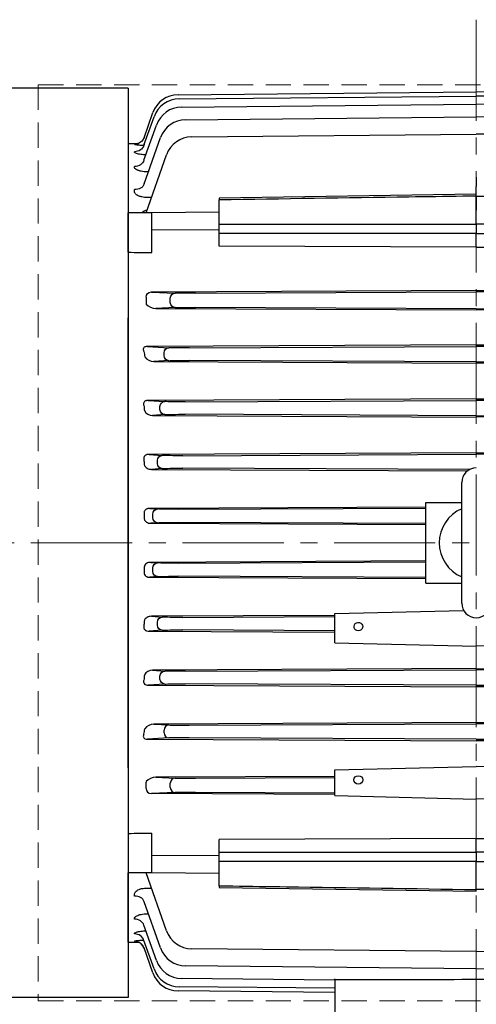
# Model space of a CAD drawing. Units: millimetres. Extents: x 1447 to 3023, y 14 to 2343.
# Drawn here: x 1661 to 1797, y 1686 to 1978 of the extents above; entities that cross this region are included whole.
import ezdxf

# ---------------------------------------------------------------- set-up
doc = ezdxf.new("R2010")
doc.units = ezdxf.units.MM
doc.linetypes.add('CENTER2', pattern=[1.125, 0.75, -0.125, 0.125, -0.125])
doc.linetypes.add('HIDDEN2', pattern=[0.1875, 0.125, -0.0625])
doc.layers.get('DEFPOINTS').update_dxf_attribs({"linetype": 'CONTINUOUS'})
for name, color, linetype, lineweight in [('C', 1, 'CENTER2', 9), ('D', 7, 'CONTINUOUS', 9), ('H', 4, 'HIDDEN2', 15), ('O', 3, 'CONTINUOUS', 30)]:
    doc.layers.add(name, color=color, linetype=linetype, lineweight=lineweight)
doc.styles.get("Standard").update_dxf_attribs({"font": 'romans.shx', "width": 0.8, "bigfont": 'whgtxt.shx'})
doc.dimstyles.get("Standard").update_dxf_attribs({"dimtxt": 3.5, "dimasz": 3.5, "dimexe": 1, "dimexo": 1, "dimgap": 1, "dimtad": 1, "dimdec": 3, "dimdsep": 46, "dimtxsty": 'Standard', "dimcen": 0, "dimclrd": 256, "dimclre": 256, "dimclrt": 256, "dimadec": 3, "dimazin": 2, "dimtp": 0.1, "dimtm": 0.1, "dimtfac": 0.71, "dimtdec": 3, "dimtmove": 0, "dimatfit": 3, "dimfxl": 0, "dimlwd": -1, "dimlwe": -1, "dimarcsym": 0})

# ---------------------------------------------------------------- blocks, each defined once
blk = doc.blocks.new('*D135')
at = {"layer": 'D', "transparency": 16777216}
for p, q in [((1564.31, 1822.74), (1547.39, 1822.74)), ((1553.39, 1801.74), (1553.39, 1613.52)), ((1718.37, 1592.52), (1547.39, 1592.52)), ((1553.39, 1592.52), (1553.39, 1495.52))]:
    blk.add_line(p, q, dxfattribs=at)
for points in [[(1549.89, 1801.74), (1556.89, 1801.74), (1553.39, 1822.74)], [(1549.89, 1613.52), (1556.89, 1613.52), (1553.39, 1592.52)]]:
    blk.add_solid(points, dxfattribs=at)
at = {"layer": 'DEFPOINTS', "color": 0, "transparency": 16777216}
for p in [(1570.31, 1822.74), (1553.39, 1592.52), (1724.37, 1592.52)]:
    blk.add_point(p, dxfattribs=at)
at = {"layer": 'D', "transparency": 16777216, "insert": (1531.39, 1533.52), "char_height": 21, "attachment_point": 5, "rotation": 90}
blk.add_mtext('(230)', dxfattribs=at)
blk = doc.blocks.new('*D136')
at = {"layer": 'D', "transparency": 16777216}
for p, q in [((1582.31, 1716.57), (1582.31, 1533.34)), ((1724.37, 1586.52), (1724.37, 1533.34)), ((1603.31, 1539.34), (1703.37, 1539.34))]:
    blk.add_line(p, q, dxfattribs=at)
for points in [[(1603.31, 1542.84), (1603.31, 1535.84), (1582.31, 1539.34)], [(1703.37, 1542.84), (1703.37, 1535.84), (1724.37, 1539.34)]]:
    blk.add_solid(points, dxfattribs=at)
at = {"layer": 'DEFPOINTS', "color": 0, "transparency": 16777216}
for p in [(1582.31, 1722.57), (1724.37, 1592.52), (1724.37, 1539.34)]:
    blk.add_point(p, dxfattribs=at)
at = {"layer": 'D', "transparency": 16777216, "insert": (1653.34, 1561.34), "char_height": 21, "attachment_point": 5}
blk.add_mtext('(142)', dxfattribs=at)
blk = doc.blocks.new('FGADGADADF')
at = {"layer": 'C', "ltscale": 40}
for p, q in [((1043.46, 1965.95), (1043.46, 1569.35)), ((821.3, 1810.65), (1146.76, 1810.65))]:
    blk.add_line(p, q, dxfattribs=at)
at = {"layer": 'O'}
for p, q in [((940.16, 1945.65), (875.17, 1945.65)), ((940.16, 1945.65), (940.16, 1675.65)), ((954.95, 1943.69), (1043.46, 1944.5)), ((1131.97, 1943.69), (1043.46, 1944.5)), ((955.29, 1942.47), (1043.46, 1943.28)), ((1131.63, 1942.47), (1043.46, 1943.28)), ((944.85, 1930.91), (947.48, 1938.36)), ((956.01, 1940.01), (1043.46, 1940.83)), ((1130.92, 1940.01), (1043.46, 1940.83)), ((944.84, 1928.69), (947.82, 1937.14)), ((957.19, 1936.27), (1043.46, 1937.09)), ((1129.73, 1936.27), (1043.46, 1937.09)), ((944.84, 1924.21), (948.54, 1934.68)), ((940.16, 1929.21), (943.2, 1929.23)), ((940.16, 1929.21), (940.16, 1908.58)), ((944.87, 1917.19), (949.72, 1930.93)), ((959.02, 1931.17), (1043.46, 1931.99)), ((1127.9, 1931.17), (1043.46, 1931.99)), ((942.05, 1928.92), (942.08, 1929.01)), ((945.49, 1908.64), (951.56, 1925.83)), ((1043.46, 1919.24), (1043.46, 1916.4)), ((1043.46, 1913.88), (1043.46, 1916.4)), ((947.08, 1913.14), (945.91, 1913.13)), ((1043.46, 1914.11), (967.16, 1913)), ((967.16, 1913), (967.16, 1912.46)), ((967.16, 1905.29), (967.16, 1912.46)), ((1043.46, 1913.58), (1043.46, 1914.11)), ((1043.46, 1913.58), (1043.46, 1913.88)), ((1043.46, 1905.26), (1043.46, 1913.58)), ((1043.46, 1913.52), (1043.46, 1909.45)), ((967.16, 1908.86), (947.16, 1908.65)), ((947.16, 1908.65), (940.16, 1908.58)), ((940.16, 1896.91), (940.16, 1908.58)), ((947.16, 1903.5), (947.16, 1908.65)), ((967.16, 1903.59), (947.16, 1903.5)), ((947.16, 1896.83), (947.16, 1903.5)), ((967.16, 1902.51), (967.16, 1905.29)), ((1043.46, 1905.26), (1043.46, 1902.49)), ((967.16, 1898.75), (967.16, 1902.51)), ((1043.46, 1898.42), (1043.46, 1902.49)), ((1043.46, 1898.42), (967.16, 1898.75)), ((1043.46, 1898.42), (1119.76, 1898.75)), ((1043.46, 1885.6), (947.03, 1885.11)), ((1043.46, 1885.6), (1139.9, 1885.11)), ((945.45, 1883.62), (945.45, 1881.69)), ((947.03, 1885.11), (954.05, 1884.8)), ((952.65, 1882.01), (952.65, 1883.3)), ((960.12, 1884.76), (1043.46, 1885.18)), ((1126.81, 1884.76), (1043.46, 1885.18)), ((954.05, 1880.51), (948.34, 1880.25)), ((948.34, 1880.25), (1043.46, 1879.78)), ((1043.46, 1880.13), (960.12, 1880.55)), ((1043.46, 1880.13), (1126.81, 1880.55)), ((1138.58, 1880.25), (1043.46, 1879.78)), ((940.16, 1743.83), (940.16, 1877.47)), ((1043.46, 1869.45), (945.85, 1868.95)), ((945.85, 1868.95), (952.2, 1868.58)), ((958.26, 1868.51), (1043.46, 1868.94)), ((1043.46, 1869.45), (1141.08, 1868.95)), ((1128.66, 1868.51), (1043.46, 1868.94)), ((950.79, 1866.23), (950.79, 1867.08)), ((952.2, 1864.73), (947.78, 1864.47)), ((947.78, 1864.47), (1043.46, 1864)), ((1043.46, 1864.37), (958.26, 1864.8)), ((1043.46, 1864.37), (1128.66, 1864.8)), ((1139.14, 1864.47), (1043.46, 1864)), ((1043.46, 1853.42), (946.1, 1852.93)), ((1043.46, 1853.42), (1140.82, 1852.93)), ((946.1, 1852.93), (950.99, 1852.59)), ((949.59, 1850.22), (949.59, 1851.09)), ((957.06, 1852.51), (1043.46, 1852.94)), ((1129.86, 1852.51), (1043.46, 1852.94)), ((950.99, 1848.72), (947.4, 1848.47)), ((947.4, 1848.47), (1043.46, 1847.99)), ((1043.46, 1848.37), (957.06, 1848.8)), ((1043.46, 1848.37), (1129.86, 1848.8)), ((1139.53, 1848.47), (1043.46, 1847.99)), ((1043.46, 1837.39), (946.34, 1836.91)), ((946.34, 1836.91), (950.27, 1836.61)), ((956.33, 1836.51), (1043.46, 1836.95)), ((1043.46, 1837.39), (1140.58, 1836.91)), ((1130.59, 1836.51), (1043.46, 1836.95)), ((950.27, 1832.7), (947.09, 1832.46)), ((948.86, 1834.2), (948.86, 1835.11)), ((1041.42, 1832.37), (956.33, 1832.8)), ((947.09, 1832.46), (1040.83, 1832)), ((1039.13, 1792.76), (1039.13, 1828.55)), ((1028.46, 1821.28), (946.61, 1820.87)), ((1028.46, 1798.65), (1028.46, 1822.65)), ((1028.46, 1822.65), (1039.13, 1822.65)), ((946.61, 1820.87), (948.89, 1820.69)), ((947.48, 1818.11), (947.48, 1819.19)), ((954.96, 1820.6), (1028.46, 1820.96)), ((948.89, 1816.61), (946.85, 1816.45)), ((946.85, 1816.45), (1028.46, 1816.05)), ((1028.46, 1816.35), (954.96, 1816.71)), ((1028.46, 1805.26), (946.85, 1804.85)), ((946.85, 1804.85), (948.89, 1804.69)), ((954.96, 1804.6), (1028.46, 1804.96)), ((948.89, 1800.61), (946.61, 1800.44)), ((947.48, 1802.11), (947.48, 1803.19)), ((1028.46, 1800.35), (954.96, 1800.71)), ((946.61, 1800.44), (1028.46, 1800.03)), ((1028.46, 1798.65), (1039.13, 1798.65)), ((1001.46, 1789.12), (947.09, 1788.85)), ((1001.46, 1789.65), (1039.71, 1790.59)), ((1001.46, 1780.98), (1001.46, 1789.65)), ((947.09, 1788.85), (950.27, 1788.61)), ((948.86, 1786.2), (948.86, 1787.11)), ((956.33, 1788.51), (1001.46, 1788.74)), ((950.27, 1784.7), (946.34, 1784.4)), ((946.34, 1784.4), (1001.46, 1784.13)), ((1001.46, 1784.57), (956.33, 1784.8)), ((1001.46, 1780.98), (1043.46, 1779.95)), ((1085.46, 1780.98), (1043.46, 1779.95)), ((1043.46, 1773.32), (947.4, 1772.84)), ((947.4, 1772.84), (950.99, 1772.59)), ((957.06, 1772.51), (1043.46, 1772.94)), ((1043.46, 1773.32), (1139.53, 1772.84)), ((1129.86, 1772.51), (1043.46, 1772.94)), ((950.99, 1768.72), (946.1, 1768.38)), ((949.59, 1770.22), (949.59, 1771.09)), ((1043.46, 1768.37), (957.06, 1768.8)), ((1043.46, 1768.37), (1129.86, 1768.8)), ((946.1, 1768.38), (1043.46, 1767.89)), ((1140.82, 1768.38), (1043.46, 1767.89)), ((1043.46, 1757.31), (947.78, 1756.84)), ((947.78, 1756.84), (952.2, 1756.58)), ((958.26, 1756.51), (1043.46, 1756.94)), ((1043.46, 1757.31), (1139.14, 1756.84)), ((1128.66, 1756.51), (1043.46, 1756.94)), ((950.79, 1754.23), (950.79, 1755.08)), ((952.2, 1752.73), (945.85, 1752.36)), ((945.85, 1752.36), (1043.46, 1751.86)), ((1043.46, 1752.37), (958.26, 1752.8)), ((1043.46, 1752.37), (1128.66, 1752.8)), ((1141.08, 1752.36), (1043.46, 1751.86)), ((940.16, 1743.83), (940.16, 1675.65)), ((1001.46, 1743.23), (1043.46, 1744.26)), ((1001.46, 1735.62), (1001.46, 1743.23)), ((1085.46, 1743.23), (1043.46, 1744.26)), ((945.45, 1737.69), (945.45, 1739.62)), ((1001.46, 1741.32), (948.34, 1741.05)), ((948.34, 1741.05), (954.05, 1740.8)), ((952.65, 1738.01), (952.65, 1739.3)), ((960.12, 1740.76), (1001.46, 1740.97)), ((954.05, 1736.51), (947.03, 1736.2)), ((1001.46, 1736.34), (960.12, 1736.55)), ((1001.46, 1735.92), (947.03, 1736.2)), ((1001.46, 1735.62), (1043.46, 1734.6)), ((1085.46, 1735.62), (1043.46, 1734.6)), ((940.16, 1724.4), (940.16, 1712.73)), ((947.16, 1717.8), (947.16, 1724.48)), ((1043.46, 1722.88), (967.16, 1722.55)), ((967.16, 1718.79), (967.16, 1722.55)), ((1043.46, 1718.82), (1043.46, 1722.88)), ((1043.46, 1722.88), (1119.76, 1722.55)), ((967.16, 1716.02), (967.16, 1718.79)), ((1043.46, 1718.82), (1043.46, 1716.05)), ((967.16, 1717.72), (947.16, 1717.8)), ((947.16, 1712.65), (947.16, 1717.8)), ((967.16, 1708.84), (967.16, 1716.02)), ((1043.46, 1707.73), (1043.46, 1716.05)), ((947.16, 1712.65), (940.16, 1712.73)), ((940.16, 1692.1), (940.16, 1712.73)), ((951.56, 1695.48), (945.49, 1712.67)), ((967.16, 1712.44), (947.16, 1712.65)), ((945.91, 1708.18), (947.08, 1708.17)), ((967.16, 1708.84), (967.16, 1708.31)), ((967.16, 1708.31), (1043.46, 1707.2)), ((1043.46, 1707.2), (1043.46, 1707.73)), ((949.72, 1690.38), (944.87, 1704.12)), ((948.54, 1686.63), (944.84, 1697.1)), ((947.82, 1684.17), (944.84, 1692.62)), ((946.4, 1692.68), (946.38, 1692.68)), ((940.16, 1692.1), (943.2, 1692.07)), ((942.08, 1692.3), (942.05, 1692.39)), ((947.48, 1682.95), (944.85, 1690.39)), ((1043.46, 1689.32), (959.02, 1690.14)), ((1043.46, 1689.32), (1127.9, 1690.14)), ((1043.46, 1684.22), (957.19, 1685.04)), ((1043.46, 1684.22), (1129.73, 1685.04)), ((951.45, 1682.78), (951.46, 1682.8)), ((1001.46, 1680.87), (956.01, 1681.3)), ((1001.46, 1681.04), (1001.46, 1681.21)), ((1001.46, 1681.04), (1001.46, 1668.65)), ((1001.46, 1678.41), (955.29, 1678.84)), ((940.16, 1675.65), (875.17, 1675.65)), ((1001.46, 1677.19), (954.95, 1677.62))]:
    blk.add_line(p, q, dxfattribs=at)
for centre, radius, start, end in [((955.02, 1935.69), 8, 90.526, 160.526), ((955.36, 1934.47), 8, 90.529, 160.529), ((956.08, 1932.01), 8, 90.5351, 160.5351), ((957.27, 1928.27), 8, 90.5447, 160.5447), ((959.1, 1923.17), 8, 90.5583, 160.5583), ((948.43, 1901.74), 8.14, 109.1091, 122.3051), ((946.86, 1881.69), 1.41, 180, 185.9773), ((948.48, 1884.44), 4.19, 223.8182, 268.093), ((947.76, 1867.66), 3.19, 213.5598, 270.4019), ((947.29, 1851.04), 2.57, 206.2926, 272.4009), ((1043.46, 1828.55), 4.33, 90, 180), ((1043.46, 1810.65), 11, 113.2093, 246.7907), ((1043.46, 1792.76), 4.33, 180, 270), ((1043.46, 1792.76), 4.33, 270, 0), ((947.29, 1770.28), 2.57, 87.5247, 153.7819), ((947.76, 1753.65), 3.19, 89.5988, 146.4394), ((948.48, 1736.86), 4.19, 91.907, 136.1818), ((946.86, 1739.62), 1.41, 174.0227, 180), ((959.1, 1698.14), 8, 199.4417, 269.4417), ((957.27, 1693.04), 8, 199.4553, 269.4553), ((956.08, 1689.3), 8, 199.4649, 269.4649), ((955.36, 1686.84), 8, 199.471, 269.471), ((955.02, 1685.62), 8, 199.474, 269.474)]:
    blk.add_arc(centre, radius, start, end, dxfattribs=at)
at = {"layer": 'O', "extrusion": (0, 0, -1)}
for centre, major_axis, ratio, start_param, end_param in [((942.05, 1932), (-2.83, 1), 0.997933, 3.387712, 4.363977), ((942.05, 1932), (-2.83, 1), 0.997933, 3.980833, 4.363977), ((942.05, 1932), (-2.83, 1), 0.997933, 3.141593, 3.387712), ((942.01, 1929.69), (-2.83, 1), 0.976524, 3.141593, 4.370755), ((942.1, 1929.96), (-2.83, 1), 0.979024, 3.141593, 3.186032), ((942.01, 1925.21), (-2.83, 1), 0.935401, 3.141593, 4.383864), ((946.13, 1923.55), (0.02, -3), 0.005032, -0.445664, -0.380759), ((942.04, 1918.19), (-2.83, 1), 0.872027, 3.141593, 4.404278), ((-8199.28, 1812.6), (12240.94, -1.46), 0.010487, -0.727817, -0.726957), ((947.04, 1883.61), (1.6, -0.07), 0.939393, 3.101241, 4.661291), ((954.06, 1883.3), (0.07, 1.5), 0.942879, 4.670726, 6.230776), ((960.18, 1884.87), (-6.5, -0.03), 0.017454, 4.722225, 5.943956), ((954.06, 1882.01), (-0.07, 1.5), 0.942879, 3.194002, 4.754052), ((960.18, 1880.44), (-6.5, 0.03), 0.017454, 0.33923, 1.56096), ((952.2, 1867.08), (-0.09, -1.5), 0.94272, 1.515231, 3.073534), ((958.33, 1868.66), (-6.5, -0.03), 0.022692, 4.722015, 5.943745), ((906.99, 1810.65), (0, 121.22), 0.353243, 1.083369, 1.097625), ((952.2, 1866.23), (-0.09, 1.5), 0.94272, 3.209652, 4.767955), ((958.33, 1864.65), (-6.5, 0.03), 0.022692, 0.33944, 1.561171), ((904.46, 1810.65), (0, 121.2), 0.353431, 1.227723, 1.241053), ((951, 1851.09), (0.1, 1.5), 0.942598, 4.647582, 6.204719), ((957.12, 1852.68), (-6.5, -0.03), 0.026184, 4.721866, 5.943596), ((951, 1850.22), (-0.1, 1.5), 0.942598, 3.220059, 4.777196), ((957.12, 1848.63), (-6.5, 0.03), 0.026184, 0.339589, 1.56132), ((950.27, 1835.11), (0.11, 1.5), 0.942506, 4.640661, 6.196923), ((956.39, 1836.7), (-6.5, -0.03), 0.028804, 4.721773, 5.943503), ((902.86, 1810.65), (0, 121.18), 0.353551, 1.365011, 1.377774), ((950.27, 1834.2), (-0.11, 1.5), 0.942506, 3.227855, 4.784117), ((956.39, 1832.61), (-6.5, 0.03), 0.028804, 0.339682, 1.561413), ((902.11, 1810.65), (0, 121.18), 0.35361, 1.498545, 1.510887), ((948.89, 1819.19), (0.12, 1.5), 0.942469, 4.638361, 6.194331), ((948.89, 1818.11), (-0.12, 1.5), 0.942469, 3.230447, 4.786417), ((955.01, 1820.79), (-6.5, -0.03), 0.029677, 4.721725, 5.943456), ((955.01, 1816.52), (-6.5, 0.03), 0.029677, 0.33973, 1.56146), ((948.89, 1803.19), (0.12, 1.5), 0.942469, 4.638361, 6.194331), ((955.01, 1804.79), (-6.5, -0.03), 0.029677, 4.721725, 5.943456), ((902.11, 1810.65), (0, -121.18), 0.35361, -1.510887, -1.498545), ((948.89, 1802.11), (-0.12, 1.5), 0.942469, 3.230447, 4.786417), ((955.01, 1800.52), (-6.5, 0.03), 0.029677, 0.33973, 1.56146), ((902.86, 1810.65), (0, -121.18), 0.353551, -1.377774, -1.365011), ((950.27, 1787.11), (0.11, 1.5), 0.942506, 4.640661, 6.196923), ((950.27, 1786.2), (-0.11, 1.5), 0.942506, 3.227855, 4.784117), ((956.39, 1788.7), (-6.5, -0.03), 0.028804, 4.721773, 5.943503), ((1008.46, 1785.77), (1.3, 0), 0.970296, 2.267186, 6.283185), ((956.39, 1784.61), (-6.5, 0.03), 0.028804, 0.339682, 1.561413), ((1008.46, 1785.77), (1.3, 0), 0.970296, 0.874407, 2.267186), ((1008.46, 1785.77), (1.3, 0), 0.970296, 0, 0.874407), ((904.46, 1810.65), (0, -121.2), 0.353431, -1.241053, -1.227723), ((951, 1771.09), (0.1, 1.5), 0.942598, 4.647582, 6.204719), ((957.12, 1772.68), (-6.5, -0.03), 0.026184, 4.721866, 5.943596), ((951, 1770.22), (-0.1, 1.5), 0.942598, 3.220059, 4.777196), ((957.12, 1768.63), (-6.5, 0.03), 0.026184, 0.339589, 1.56132)]:
    blk.add_ellipse(centre, major_axis=major_axis, ratio=ratio, start_param=start_param, end_param=end_param, dxfattribs=at)
at = {"layer": 'O'}
for centre, major_axis, ratio, start_param, end_param in [((906.99, 1810.65), (0, -121.22), 0.353243, 1.083369, 1.097625), ((952.2, 1755.08), (0.09, 1.5), 0.94272, 0.068059, 1.626362), ((952.2, 1754.23), (0.09, -1.5), 0.94272, 4.656823, 6.215126), ((958.33, 1756.66), (-6.5, -0.03), 0.022692, 0.33944, 1.561171), ((958.33, 1752.65), (-6.5, 0.03), 0.022692, 4.722015, 5.943745), ((954.06, 1739.3), (0.07, 1.5), 0.942879, 0.052409, 1.612459), ((960.18, 1740.87), (-6.5, -0.03), 0.017454, 0.33923, 1.56096), ((947.04, 1737.7), (1.6, 0.07), 0.939393, 3.101241, 4.661291), ((954.06, 1738.01), (-0.07, 1.5), 0.942879, 1.529134, 3.089184), ((960.18, 1736.44), (-6.5, 0.03), 0.017454, 4.722225, 5.943956), ((-8411.96, 1810.66), (12462.57, -0.01), 0.010472, -0.722104, -0.721254), ((942.04, 1703.12), (-2.83, -1), 0.872027, 3.141593, 4.404278), ((942.01, 1696.1), (-2.83, -1), 0.935401, 3.141593, 4.383864), ((946.13, 1697.76), (0.02, 3), 0.005032, -0.445664, -0.380759), ((942.18, 1695.62), (-2.83, -1), 0.939743, 3.141593, 3.206571), ((942.01, 1691.62), (-2.83, -1), 0.976524, 3.141593, 4.370755), ((942.1, 1691.34), (-2.83, -1), 0.979024, 3.141593, 3.189244), ((942.05, 1689.31), (-2.83, -1), 0.997933, 3.41182, 4.363977), ((942.05, 1689.31), (-2.83, -1), 0.997933, 3.387712, 3.550578), ((942.05, 1689.31), (-2.83, -1), 0.997933, 3.141593, 3.41182), ((942.05, 1689.31), (-2.83, -1), 0.997933, 3.141593, 3.387712), ((946.26, 1682.89), (120.37, -1.12), 0.012461, -1.094297, -0.630789), ((1140.66, 1682.89), (-120.37, -1.12), 0.012461, 0.630789, 1.094297)]:
    blk.add_ellipse(centre, major_axis=major_axis, ratio=ratio, start_param=start_param, end_param=end_param, dxfattribs=at)
blk.add_ellipse((1008.46, 1740.26), major_axis=(1.3, 0), ratio=0.966073, dxfattribs=at)
for points, knots in [([(945.4, 1925.82), (945.15, 1925.83), (944.91, 1925.84), (944.4, 1925.89), (944.14, 1925.92), (943.65, 1925.99), (943.41, 1926.03), (943, 1926.12), (942.82, 1926.17), (942.5, 1926.28), (942.37, 1926.33), (942.17, 1926.45), (942.1, 1926.51), (942.02, 1926.63), (942.01, 1926.7), (942.03, 1926.76)], [0.1419735, 0.1419735, 0.1419735, 0.1419735, 0.25, 0.25, 0.375, 0.375, 0.5, 0.5, 0.625, 0.625, 0.75, 0.75, 0.875, 0.875, 1, 1, 1, 1]), ([(944.74, 1928.59), (944.52, 1928.6), (944.31, 1928.61), (943.85, 1928.64), (943.61, 1928.65), (943.18, 1928.69), (942.99, 1928.71), (942.64, 1928.75), (942.5, 1928.77), (942.26, 1928.81), (942.18, 1928.83), (942.06, 1928.88), (942.04, 1928.9), (942.05, 1928.92)], [0.2731817, 0.2731817, 0.2731817, 0.2731817, 0.375, 0.375, 0.5, 0.5, 0.625, 0.625, 0.75, 0.75, 0.875, 0.875, 1, 1, 1, 1]), ([(946.16, 1920.77), (945.86, 1920.76), (945.57, 1920.77), (944.99, 1920.81), (944.7, 1920.84), (944.16, 1920.92), (943.9, 1920.97), (943.54, 1921.06), (943.43, 1921.1), (943.21, 1921.17), (943, 1921.24), (942.82, 1921.32), (942.65, 1921.41), (942.57, 1921.45), (942.36, 1921.59), (942.25, 1921.69), (942.09, 1921.88), (942.04, 1921.98), (942, 1922.19), (942, 1922.29), (942.04, 1922.39)], [0, 0, 0, 0, 0.125, 0.125, 0.25, 0.25, 0.375, 0.375, 0.4375, 0.4375, 0.5, 0.5625, 0.5625, 0.625, 0.625, 0.75, 0.75, 0.875, 0.875, 1, 1, 1, 1]), ([(945.91, 1913.13), (945.6, 1913.13), (945.3, 1913.14), (944.71, 1913.2), (944.42, 1913.25), (944.02, 1913.35), (943.89, 1913.38), (943.63, 1913.46), (943.51, 1913.51), (943.16, 1913.65), (942.96, 1913.76), (942.69, 1913.94), (942.61, 1914), (942.46, 1914.13), (942.4, 1914.19), (942.22, 1914.4), (942.13, 1914.54), (941.96, 1914.96), (941.97, 1915.26), (942.07, 1915.54)], [0, 0, 0, 0, 0.125, 0.125, 0.25, 0.25, 0.3125, 0.3125, 0.375, 0.375, 0.5, 0.5, 0.5625, 0.5625, 0.625, 0.625, 0.75, 0.75, 1, 1, 1, 1]), ([(1043.46, 1913.58), (1042.13, 1913.56), (1040.8, 1913.54), (1039.46, 1913.52), (1034.13, 1913.44), (1028.8, 1913.37), (1023.46, 1913.29), (1004.7, 1913.01), (985.93, 1912.74), (967.16, 1912.46)], [0, 0, 0, 0, 0.052419, 0.052419, 0.052419, 0.262095, 0.262095, 0.262095, 1, 1, 1, 1]), ([(1043.46, 1913.58), (1044.8, 1913.56), (1046.13, 1913.54), (1047.46, 1913.52), (1052.79, 1913.44), (1058.13, 1913.37), (1063.46, 1913.29), (1082.23, 1913.01), (1100.99, 1912.74), (1119.76, 1912.46)], [0, 0, 0, 0, 0.052419, 0.052419, 0.052419, 0.262095, 0.262095, 0.262095, 1, 1, 1, 1]), ([(967.16, 1905.29), (968.5, 1905.29), (969.83, 1905.29), (971.16, 1905.29), (976.49, 1905.29), (981.83, 1905.28), (987.16, 1905.28), (1005.93, 1905.27), (1024.69, 1905.27), (1043.46, 1905.26)], [0, 0, 0, 0, 0.052419, 0.052419, 0.052419, 0.262095, 0.262095, 0.262095, 1, 1, 1, 1]), ([(1119.76, 1905.29), (1118.43, 1905.29), (1117.1, 1905.29), (1115.76, 1905.29), (1110.43, 1905.29), (1105.1, 1905.28), (1099.76, 1905.28), (1081, 1905.27), (1062.23, 1905.27), (1043.46, 1905.26)], [0, 0, 0, 0, 0.052419, 0.052419, 0.052419, 0.262095, 0.262095, 0.262095, 1, 1, 1, 1]), ([(1043.46, 1902.49), (1030.75, 1902.5), (1018.04, 1902.5), (1005.33, 1902.5), (992.61, 1902.51), (979.88, 1902.51), (967.16, 1902.51)], [0, 0, 0, 0, 0.499751, 0.499751, 0.499751, 1, 1, 1, 1]), ([(1043.46, 1902.49), (1056.17, 1902.5), (1068.88, 1902.5), (1081.59, 1902.5), (1094.32, 1902.51), (1107.04, 1902.51), (1119.76, 1902.51)], [0, 0, 0, 0, 0.499751, 0.499751, 0.499751, 1, 1, 1, 1]), ([(945.85, 1868.95), (945.73, 1868.95), (945.6, 1868.94), (945.35, 1868.9), (945.22, 1868.86), (944.98, 1868.74), (944.88, 1868.67), (944.74, 1868.5), (944.69, 1868.41), (944.64, 1868.25), (944.63, 1868.17), (944.63, 1868.01), (944.64, 1867.93), (944.68, 1867.71), (944.74, 1867.56), (944.82, 1867.43)], [0, 0, 0, 0, 0.125, 0.125, 0.25, 0.25, 0.375, 0.375, 0.5, 0.5, 0.625, 0.625, 0.75, 0.75, 1, 1, 1, 1]), ([(946.1, 1852.93), (946, 1852.93), (945.89, 1852.92), (945.68, 1852.9), (945.56, 1852.87), (945.34, 1852.8), (945.23, 1852.75), (945.04, 1852.61), (944.95, 1852.54), (944.82, 1852.36), (944.78, 1852.27), (944.72, 1852.09), (944.71, 1852), (944.7, 1851.74), (944.74, 1851.58), (944.8, 1851.42)], [0, 0, 0, 0, 0.125, 0.125, 0.25, 0.25, 0.375, 0.375, 0.5, 0.5, 0.625, 0.625, 0.75, 0.75, 1, 1, 1, 1]), ([(946.34, 1836.91), (946.14, 1836.91), (945.94, 1836.89), (945.63, 1836.8), (945.53, 1836.77), (945.34, 1836.67), (945.24, 1836.61), (945.07, 1836.46), (944.99, 1836.38), (944.87, 1836.19), (944.83, 1836.1), (944.77, 1835.9), (944.76, 1835.8), (944.76, 1835.6), (944.77, 1835.51), (944.8, 1835.42)], [0, 0, 0, 0, 0.25, 0.25, 0.375, 0.375, 0.5, 0.5, 0.625, 0.625, 0.75, 0.75, 0.875, 0.875, 1, 1, 1, 1]), ([(944.9, 1833.9), (944.93, 1833.78), (944.97, 1833.67), (945.07, 1833.46), (945.14, 1833.36), (945.36, 1833.09), (945.54, 1832.94), (945.93, 1832.7), (946.15, 1832.61), (946.61, 1832.49), (946.84, 1832.46), (947.09, 1832.46)], [0, 0, 0, 0, 0.125, 0.125, 0.25, 0.25, 0.5, 0.5, 0.75, 0.75, 1, 1, 1, 1]), ([(946.61, 1820.87), (946.41, 1820.88), (946.2, 1820.85), (945.9, 1820.78), (945.8, 1820.74), (945.61, 1820.66), (945.51, 1820.61), (945.33, 1820.48), (945.25, 1820.41), (945.09, 1820.25), (945.03, 1820.16), (944.92, 1819.96), (944.88, 1819.85), (944.84, 1819.62), (944.84, 1819.51), (944.85, 1819.4)], [0, 0, 0, 0, 0.25, 0.25, 0.375, 0.375, 0.5, 0.5, 0.625, 0.625, 0.75, 0.75, 0.875, 0.875, 1, 1, 1, 1]), ([(944.88, 1817.91), (944.89, 1817.79), (944.91, 1817.67), (944.99, 1817.44), (945.05, 1817.34), (945.25, 1817.05), (945.42, 1816.9), (945.79, 1816.67), (946, 1816.59), (946.42, 1816.48), (946.63, 1816.45), (946.85, 1816.45)], [0, 0, 0, 0, 0.125, 0.125, 0.25, 0.25, 0.5, 0.5, 0.75, 0.75, 1, 1, 1, 1]), ([(946.85, 1804.85), (946.63, 1804.86), (946.42, 1804.83), (946, 1804.72), (945.79, 1804.64), (945.42, 1804.41), (945.24, 1804.25), (944.98, 1803.88), (944.89, 1803.64), (944.88, 1803.4)], [0, 0, 0, 0, 0.25, 0.25, 0.5, 0.5, 0.75, 0.75, 1, 1, 1, 1]), ([(944.85, 1801.91), (944.84, 1801.8), (944.84, 1801.68), (944.88, 1801.46), (944.92, 1801.36), (945.08, 1801.05), (945.24, 1800.88), (945.61, 1800.64), (945.8, 1800.56), (946.2, 1800.45), (946.41, 1800.43), (946.61, 1800.44)], [0, 0, 0, 0, 0.125, 0.125, 0.25, 0.25, 0.5, 0.5, 0.75, 0.75, 1, 1, 1, 1]), ([(947.09, 1788.85), (946.84, 1788.85), (946.6, 1788.82), (946.15, 1788.7), (945.93, 1788.61), (945.54, 1788.37), (945.36, 1788.22), (945.14, 1787.95), (945.07, 1787.85), (944.97, 1787.64), (944.93, 1787.53), (944.9, 1787.41)], [0, 0, 0, 0, 0.25, 0.25, 0.5, 0.5, 0.75, 0.75, 0.875, 0.875, 1, 1, 1, 1]), ([(944.8, 1785.89), (944.77, 1785.8), (944.76, 1785.71), (944.76, 1785.51), (944.78, 1785.41), (944.83, 1785.21), (944.88, 1785.11), (945, 1784.93), (945.07, 1784.85), (945.24, 1784.7), (945.34, 1784.64), (945.53, 1784.54), (945.63, 1784.51), (945.94, 1784.42), (946.14, 1784.4), (946.34, 1784.4)], [0, 0, 0, 0, 0.125, 0.125, 0.25, 0.25, 0.375, 0.375, 0.5, 0.5, 0.625, 0.625, 0.75, 0.75, 1, 1, 1, 1]), ([(944.8, 1769.89), (944.74, 1769.73), (944.7, 1769.57), (944.71, 1769.22), (944.76, 1769.03), (945.01, 1768.69), (945.23, 1768.55), (945.67, 1768.4), (945.89, 1768.38), (946.1, 1768.38)], [0, 0, 0, 0, 0.25, 0.25, 0.5, 0.5, 0.75, 0.75, 1, 1, 1, 1]), ([(944.82, 1753.88), (944.67, 1753.61), (944.56, 1753.31), (944.72, 1752.81), (944.86, 1752.62), (945.34, 1752.39), (945.61, 1752.36), (945.85, 1752.36)], [0, 0, 0, 0, 0.5, 0.5, 0.75, 0.75, 1, 1, 1, 1]), ([(1043.46, 1716.05), (1042.13, 1716.05), (1040.8, 1716.05), (1039.46, 1716.05), (1034.13, 1716.05), (1028.8, 1716.04), (1023.46, 1716.04), (1004.7, 1716.03), (985.93, 1716.03), (967.16, 1716.02)], [0, 0, 0, 0, 0.052419, 0.052419, 0.052419, 0.262095, 0.262095, 0.262095, 1, 1, 1, 1]), ([(1043.46, 1716.05), (1044.8, 1716.05), (1046.13, 1716.05), (1047.46, 1716.05), (1052.79, 1716.05), (1058.13, 1716.04), (1063.46, 1716.04), (1082.23, 1716.03), (1100.99, 1716.03), (1119.76, 1716.02)], [0, 0, 0, 0, 0.052419, 0.052419, 0.052419, 0.262095, 0.262095, 0.262095, 1, 1, 1, 1]), ([(942.07, 1705.77), (942.02, 1705.91), (941.99, 1706.05), (941.99, 1706.34), (942.02, 1706.48), (942.13, 1706.77), (942.22, 1706.91), (942.45, 1707.18), (942.6, 1707.31), (942.95, 1707.55), (943.16, 1707.66), (943.5, 1707.8), (943.63, 1707.84), (943.88, 1707.93), (944.01, 1707.96), (944.42, 1708.06), (944.71, 1708.11), (945.3, 1708.17), (945.6, 1708.18), (945.91, 1708.18)], [0, 0, 0, 0, 0.125, 0.125, 0.25, 0.25, 0.375, 0.375, 0.5, 0.5, 0.625, 0.625, 0.6875, 0.6875, 0.75, 0.75, 0.875, 0.875, 1, 1, 1, 1]), ([(967.16, 1708.84), (968.5, 1708.83), (969.83, 1708.81), (971.16, 1708.79), (976.49, 1708.71), (981.83, 1708.63), (987.16, 1708.55), (1005.93, 1708.28), (1024.69, 1708), (1043.46, 1707.73)], [0, 0, 0, 0, 0.052419, 0.052419, 0.052419, 0.262095, 0.262095, 0.262095, 1, 1, 1, 1]), ([(1119.76, 1708.84), (1118.43, 1708.83), (1117.1, 1708.81), (1115.76, 1708.79), (1110.43, 1708.71), (1105.1, 1708.63), (1099.76, 1708.55), (1081, 1708.28), (1062.23, 1708), (1043.46, 1707.73)], [0, 0, 0, 0, 0.052419, 0.052419, 0.052419, 0.262095, 0.262095, 0.262095, 1, 1, 1, 1]), ([(942.04, 1698.92), (942, 1699.02), (942, 1699.12), (942.03, 1699.27), (942.04, 1699.32), (942.09, 1699.42), (942.13, 1699.47), (942.25, 1699.62), (942.36, 1699.72), (942.64, 1699.9), (942.81, 1699.99), (943.2, 1700.14), (943.41, 1700.21), (943.9, 1700.34), (944.16, 1700.39), (944.7, 1700.47), (944.99, 1700.5), (945.57, 1700.54), (945.86, 1700.54), (946.16, 1700.54)], [0, 0, 0, 0, 0.125, 0.125, 0.1875, 0.1875, 0.25, 0.25, 0.375, 0.375, 0.5, 0.5, 0.625, 0.625, 0.75, 0.75, 0.875, 0.875, 1, 1, 1, 1]), ([(942.03, 1694.55), (942.01, 1694.61), (942.02, 1694.67), (942.1, 1694.79), (942.17, 1694.86), (942.37, 1694.97), (942.5, 1695.03), (942.73, 1695.11), (942.82, 1695.14), (943, 1695.19), (943.1, 1695.21), (943.41, 1695.28), (943.64, 1695.32), (944.14, 1695.39), (944.4, 1695.42), (944.91, 1695.46), (945.15, 1695.48), (945.4, 1695.49)], [0, 0, 0, 0, 0.125, 0.125, 0.25, 0.25, 0.375, 0.375, 0.4375, 0.4375, 0.5, 0.5, 0.625, 0.625, 0.75, 0.75, 0.8585463, 0.8585463, 0.8585463, 0.8585463]), ([(942.05, 1692.39), (942.04, 1692.41), (942.06, 1692.43), (942.17, 1692.47), (942.26, 1692.5), (942.5, 1692.54), (942.64, 1692.56), (942.98, 1692.6), (943.18, 1692.62), (943.61, 1692.66), (943.85, 1692.67), (944.31, 1692.7), (944.52, 1692.71), (944.74, 1692.71), (944.76, 1692.71), (944.78, 1692.71), (944.8, 1692.72)], [0, 0, 0, 0, 0.125, 0.125, 0.25, 0.25, 0.375, 0.375, 0.5, 0.5, 0.625, 0.625, 0.7269418, 0.7269418, 0.7269418, 0.7357737, 0.7357737, 0.7357737, 0.7357737])]:
    blk.add_open_spline(points, degree=3, knots=knots, dxfattribs=at)
for points in [[(967.16, 1718.79), (992.6, 1718.8), (1018.03, 1718.81), (1043.46, 1718.82)], [(1119.76, 1718.79), (1094.33, 1718.8), (1068.9, 1718.81), (1043.46, 1718.82)]]:
    blk.add_open_spline(points, degree=3, dxfattribs=at)

msp = doc.modelspace()

# ---------------------------------------------------------------- linework, layer by layer
at = {"layer": 'H', "ltscale": 60}
for p, q in [((1666.6088, 1958.7367), (1666.6088, 1686.7367)), ((1666.6088, 1958.7367), (1926.6088, 1958.7367)), ((1666.6088, 1686.7367), (1926.6088, 1686.7367))]:
    msp.add_line(p, q, dxfattribs=at)

# ---------------------------------------------------------------- block references
at = {"layer": 'D'}
msp.add_blockref('FGADGADADF', (753.1482, 12.0826), dxfattribs=at)

# ---------------------------------------------------------------- dimensions: what is measured, and where the dimension line sits
dim = msp.add_linear_dim(base=(1553.3915, 1592.5181), p1=(1570.3101, 1822.7367), p2=(1724.3713, 1592.5181), angle=90, text='(<>)', dimstyle='Standard', override={"dimscale": 6, "dimdec": 0}, dxfattribs=at)
dim.commit()
dim.dimension.update_dxf_attribs({"geometry": '*D135', "text_midpoint": (1553.3915, 1533.5181), "dimtype": 160})
dim = msp.add_linear_dim(base=(1724.3713, 1539.3358), p1=(1582.3101, 1722.5683), p2=(1724.3713, 1592.5181), text='(<>)', dimstyle='Standard', override={"dimscale": 6, "dimdec": 0}, dxfattribs=at)
dim.commit()
dim.dimension.update_dxf_attribs({"geometry": '*D136', "text_midpoint": (1653.3407, 1561.3358)})

doc.saveas('drawing.dxf')
